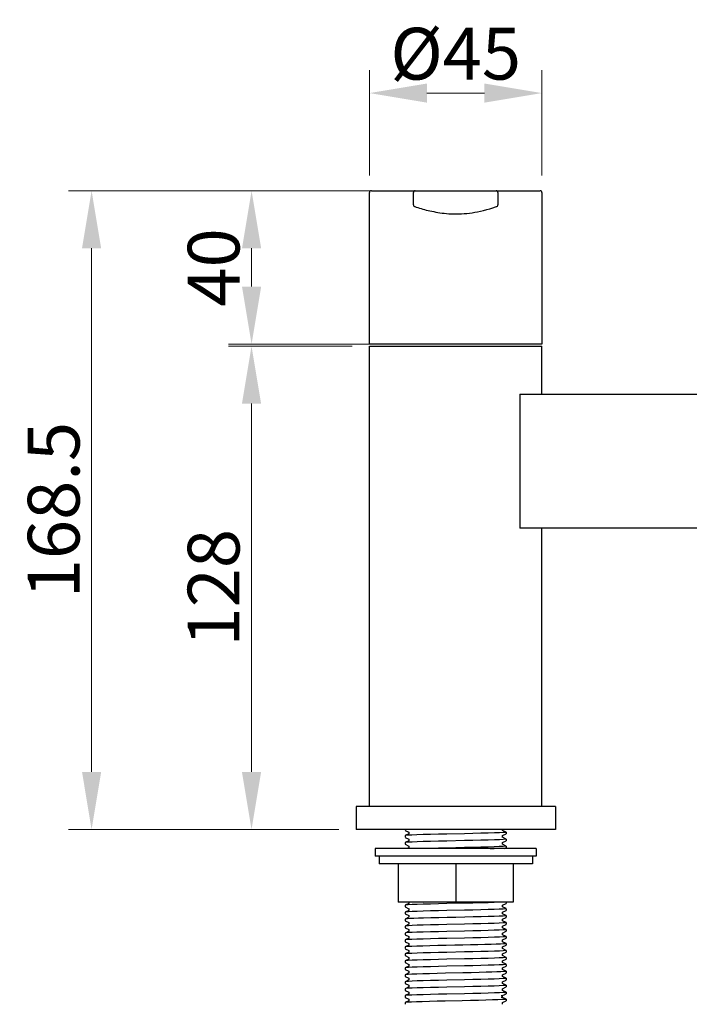
# Model space of a CAD drawing. Units: millimetres. Extents: x 3972 to 4885, y -750 to 177.
# Drawn here: x 4333 to 4507, y -541 to -285 of the extents above; entities that cross this region are included whole.
import ezdxf

# ---------------------------------------------------------------- set-up
doc = ezdxf.new("R2010")
doc.units = ezdxf.units.MM
doc.layers.add('02___PRT_ALL_AXES', color=7, linetype='Continuous')
doc.layers.add('标注', color=7, linetype='Continuous', lineweight=15)
doc.styles.get("Standard").update_dxf_attribs({"font": 'ARIAL.TTF'})
doc.dimstyles.new('副本 3', dxfattribs={"dimscale": 3, "dimtxt": 4.5, "dimasz": 5, "dimexe": 2, "dimexo": 1.5, "dimgap": 1, "dimtad": 1, "dimdec": 0, "dimdsep": 46, "dimtxsty": 'Standard', "dimcen": 0, "dimclrt": 7, "dimazin": 2, "dimtfac": 1, "dimtdec": 0, "dimtofl": 0, "dimtmove": 0, "dimatfit": 3, "dimfxl": 0, "dimtolj": 1, "dimtzin": 0, "dimlwd": -1, "dimlwe": -1, "dimarcsym": 0})

# ---------------------------------------------------------------- blocks, each defined once
blk = doc.blocks.new('*D28')
at = {"layer": 'Defpoints', "color": 0}
for p in [(4468.99, -303.86), (4423.99, -329.82), (4468.99, -329.82)]:
    blk.add_point(p, dxfattribs=at)
at = {"layer": '标注', "color": 0}
for p, q in [((4423.99, -325.32), (4423.99, -297.86)), ((4468.99, -325.32), (4468.99, -297.86)), ((4438.99, -303.86), (4453.99, -303.86))]:
    blk.add_line(p, q, dxfattribs=at)
for points in [[(4438.99, -301.36), (4438.99, -306.36), (4423.99, -303.86)], [(4453.99, -301.36), (4453.99, -306.36), (4468.99, -303.86)]]:
    blk.add_solid(points, dxfattribs=at)
at = {"layer": '标注', "color": 7, "insert": (4446.49, -293.59), "char_height": 13.5, "attachment_point": 5}
blk.add_mtext('\\A1;%%C45', dxfattribs=at)
blk = doc.blocks.new('*D30')
at = {"layer": 'Defpoints', "color": 0}
for p in [(4351.53, -329.32), (4429.76, -329.32), (4420.49, -495.82)]:
    blk.add_point(p, dxfattribs=at)
at = {"layer": '标注', "color": 0}
for p, q in [((4425.26, -329.32), (4345.53, -329.32)), ((4351.53, -480.82), (4351.53, -344.32)), ((4415.99, -495.82), (4345.53, -495.82))]:
    blk.add_line(p, q, dxfattribs=at)
for points in [[(4349.03, -344.32), (4354.03, -344.32), (4351.53, -329.32)], [(4349.03, -480.82), (4354.03, -480.82), (4351.53, -495.82)]]:
    blk.add_solid(points, dxfattribs=at)
at = {"layer": '标注', "color": 7, "insert": (4341.63, -412.57), "char_height": 13.5, "attachment_point": 5, "rotation": 90}
blk.add_mtext('\\A1;168.5', dxfattribs=at)
blk = doc.blocks.new('*D31')
at = {"layer": 'Defpoints', "color": 0}
for p in [(4393.26, -329.32), (4441.73, -329.32), (4439.76, -369.32)]:
    blk.add_point(p, dxfattribs=at)
at = {"layer": '标注', "color": 0}
for p, q in [((4437.23, -329.32), (4387.26, -329.32)), ((4393.26, -354.32), (4393.26, -344.32)), ((4435.26, -369.32), (4387.26, -369.32))]:
    blk.add_line(p, q, dxfattribs=at)
for points in [[(4390.76, -344.32), (4395.76, -344.32), (4393.26, -329.32)], [(4390.76, -354.32), (4395.76, -354.32), (4393.26, -369.32)]]:
    blk.add_solid(points, dxfattribs=at)
at = {"layer": '标注', "color": 7, "insert": (4383.36, -349.32), "char_height": 13.5, "attachment_point": 5, "rotation": 90}
blk.add_mtext('\\A1;40', dxfattribs=at)
blk = doc.blocks.new('*D40')
at = {"layer": 'Defpoints', "color": 0}
for p in [(4423.99, -369.82), (4393.24, -495.82), (4420.49, -495.82)]:
    blk.add_point(p, dxfattribs=at)
at = {"layer": '标注', "color": 0}
for p, q in [((4419.49, -369.82), (4387.24, -369.82)), ((4393.24, -384.82), (4393.24, -480.82)), ((4415.99, -495.82), (4387.24, -495.82))]:
    blk.add_line(p, q, dxfattribs=at)
for points in [[(4390.74, -384.82), (4395.74, -384.82), (4393.24, -369.82)], [(4390.74, -480.82), (4395.74, -480.82), (4393.24, -495.82)]]:
    blk.add_solid(points, dxfattribs=at)
at = {"layer": '标注', "color": 7, "insert": (4383.35, -432.82), "char_height": 13.5, "attachment_point": 5, "rotation": 90}
blk.add_mtext('\\A1;128', dxfattribs=at)

msp = doc.modelspace()

# ---------------------------------------------------------------- linework, layer by layer
at = {"color": 7, "linetype": 'Continuous'}
for p, q in [((4423.99, -369.32), (4423.99, -329.82)), ((4424.49, -329.32), (4468.48, -329.32)), ((4435.46, -332.97), (4435.46, -329.82)), ((4457.51, -329.82), (4457.51, -332.97)), ((4468.99, -329.82), (4468.99, -369.32)), ((4435.81, -333.45), (4436.19, -333.57)), ((4468.99, -369.32), (4423.99, -369.32)), ((4463.26, -382.32), (4463.26, -417.32)), ((4463.26, -382.32), (4609.71, -382.32)), ((4523.24, -417.32), (4463.26, -417.32)), ((4472.49, -495.82), (4420.49, -495.82)), ((4433.34, -495.82), (4433.34, -496.05)), ((4433.35, -497.42), (4433.34, -497.43)), ((4433.34, -497.43), (4433.34, -497.87)), ((4433.35, -496.06), (4434.25, -496.52)), ((4434.24, -496.96), (4433.35, -497.42)), ((4434.25, -496.96), (4433.35, -497.42)), ((4433.35, -497.88), (4434.24, -498.34)), ((4433.85, -496.32), (4434.24, -496.52)), ((4434.24, -496.52), (4434.24, -496.96)), ((4434.26, -496.96), (4434.24, -496.96)), ((4434.25, -496.51), (4434.25, -496.95)), ((4434.26, -496.95), (4434.25, -496.96)), ((4434.31, -496.94), (4434.26, -496.96)), ((4458.72, -496.07), (4458.72, -495.82)), ((4459.62, -496.52), (4458.72, -496.06)), ((4458.72, -497.44), (4458.73, -497.43)), ((4458.73, -497.43), (4459.62, -496.97)), ((4458.73, -497.88), (4458.73, -497.44)), ((4459.62, -498.33), (4458.73, -497.87)), ((4459.62, -496.51), (4459.25, -496.32)), ((4459.62, -496.97), (4459.64, -496.96)), ((4459.64, -496.53), (4459.64, -496.96)), ((4433.35, -499.23), (4433.34, -499.25)), ((4433.34, -499.25), (4433.34, -499.68)), ((4434.24, -498.78), (4433.35, -499.23)), ((4433.35, -499.7), (4434.24, -500.15)), ((4434.24, -498.33), (4434.24, -498.77)), ((4434.26, -498.77), (4434.24, -498.78)), ((4434.24, -500.15), (4434.24, -500.59)), ((4458.72, -499.25), (4458.67, -499.27)), ((4458.72, -499.25), (4458.73, -499.24)), ((4458.73, -499.24), (4459.62, -498.79)), ((4458.73, -499.69), (4458.73, -499.25)), ((4459.62, -500.14), (4458.73, -499.69)), ((4459.62, -498.79), (4459.64, -498.78)), ((4459.64, -498.34), (4459.64, -498.78)), ((4459.64, -500.15), (4459.64, -500.59)), ((4425.49, -500.82), (4425.49, -502.82)), ((4467.49, -500.82), (4425.49, -500.82)), ((4467.49, -502.82), (4425.49, -502.82)), ((4426.49, -502.82), (4426.49, -504.82)), ((4434.24, -500.59), (4433.79, -500.82)), ((4434.26, -500.59), (4434.24, -500.59)), ((4459.19, -500.82), (4459.62, -500.6)), ((4459.62, -500.6), (4459.64, -500.59)), ((4466.49, -502.82), (4466.49, -504.82)), ((4467.49, -500.82), (4467.49, -502.82)), ((4466.49, -504.82), (4426.49, -504.82)), ((4431.49, -504.82), (4431.49, -514.82)), ((4446.49, -504.82), (4446.49, -514.82)), ((4461.49, -504.82), (4461.49, -514.82)), ((4461.49, -514.82), (4431.49, -514.82)), ((4433.35, -515.56), (4433.34, -515.57)), ((4433.34, -515.57), (4433.34, -516.01)), ((4434.24, -515.1), (4433.35, -515.56)), ((4434.24, -514.82), (4434.24, -515.1)), ((4434.26, -515.1), (4434.24, -515.1)), ((4434.3, -515.08), (4434.26, -515.1)), ((4439.8, -514.82), (4438.09, -514.88)), ((4458.72, -515.58), (4458.73, -515.57)), ((4458.73, -515.57), (4459.62, -515.11)), ((4458.73, -516.02), (4458.73, -515.58)), ((4459.62, -515.11), (4459.64, -515.1)), ((4459.64, -514.82), (4459.64, -515.1)), ((4433.35, -517.37), (4433.34, -517.39)), ((4433.34, -517.39), (4433.34, -517.82)), ((4433.35, -516.02), (4434.24, -516.48)), ((4434.24, -516.92), (4433.35, -517.37)), ((4433.35, -517.84), (4434.24, -518.29)), ((4434.24, -516.47), (4434.24, -516.91)), ((4434.26, -516.91), (4434.24, -516.92)), ((4434.24, -518.29), (4434.24, -518.73)), ((4458.72, -517.39), (4458.73, -517.38)), ((4459.62, -516.47), (4458.73, -516.01)), ((4458.73, -517.38), (4459.62, -516.93)), ((4458.73, -517.83), (4458.73, -517.39)), ((4459.62, -518.28), (4458.73, -517.83)), ((4459.62, -516.93), (4459.64, -516.92)), ((4459.64, -516.48), (4459.64, -516.92)), ((4459.64, -518.29), (4459.64, -518.73)), ((4433.35, -519.19), (4433.34, -519.2)), ((4433.34, -519.2), (4433.34, -519.64)), ((4433.35, -521), (4433.34, -521.01)), ((4433.34, -521.01), (4433.34, -521.45)), ((4434.24, -518.73), (4433.35, -519.19)), ((4433.35, -519.65), (4434.24, -520.1)), ((4434.24, -520.55), (4433.35, -521)), ((4434.26, -518.73), (4434.24, -518.73)), ((4434.24, -520.1), (4434.24, -520.54)), ((4434.26, -520.54), (4434.24, -520.55)), ((4458.72, -519.21), (4458.69, -519.22)), ((4458.72, -519.21), (4458.73, -519.2)), ((4458.72, -521.02), (4458.73, -521.01)), ((4458.73, -519.2), (4459.62, -518.74)), ((4458.73, -519.65), (4458.73, -519.21)), ((4459.62, -520.1), (4458.73, -519.64)), ((4458.73, -521.01), (4459.62, -520.56)), ((4458.73, -521.46), (4458.73, -521.02)), ((4459.62, -518.74), (4459.64, -518.73)), ((4459.62, -520.56), (4459.64, -520.54)), ((4459.64, -520.11), (4459.64, -520.54)), ((4433.35, -522.82), (4433.34, -522.83)), ((4433.34, -522.83), (4433.34, -523.26)), ((4433.35, -521.46), (4434.24, -521.92)), ((4434.24, -522.36), (4433.35, -522.82)), ((4433.35, -523.28), (4434.24, -523.73)), ((4434.24, -521.91), (4434.24, -522.35)), ((4434.26, -522.35), (4434.24, -522.36)), ((4458.72, -522.83), (4458.73, -522.83)), ((4459.62, -521.91), (4458.73, -521.45)), ((4458.73, -522.83), (4459.62, -522.37)), ((4458.73, -523.27), (4458.73, -522.83)), ((4459.62, -523.72), (4458.73, -523.27)), ((4459.62, -522.37), (4459.64, -522.36)), ((4459.64, -521.92), (4459.64, -522.36)), ((4433.35, -524.63), (4433.34, -524.64)), ((4433.34, -524.64), (4433.34, -525.08)), ((4434.24, -524.17), (4433.35, -524.63)), ((4433.35, -525.09), (4434.24, -525.55)), ((4434.24, -525.99), (4433.35, -526.44)), ((4434.24, -523.73), (4434.24, -524.17)), ((4434.26, -524.17), (4434.24, -524.17)), ((4434.24, -525.54), (4434.24, -525.98)), ((4434.26, -525.98), (4434.24, -525.99)), ((4434.29, -524.15), (4434.26, -524.17)), ((4458.72, -524.65), (4458.73, -524.64)), ((4458.73, -524.64), (4459.62, -524.18)), ((4458.73, -525.09), (4458.73, -524.65)), ((4459.62, -525.54), (4458.73, -525.08)), ((4458.73, -526.45), (4459.62, -526)), ((4459.62, -524.18), (4459.64, -524.17)), ((4459.62, -526), (4459.64, -525.99)), ((4459.64, -523.74), (4459.64, -524.17)), ((4459.64, -525.55), (4459.64, -525.99)), ((4433.35, -526.44), (4433.34, -526.46)), ((4433.34, -526.46), (4433.34, -526.89)), ((4433.35, -528.26), (4433.34, -528.27)), ((4433.34, -528.27), (4433.34, -528.71)), ((4433.35, -526.91), (4434.24, -527.36)), ((4434.24, -527.8), (4433.35, -528.26)), ((4433.35, -528.72), (4434.24, -529.17)), ((4434.24, -527.36), (4434.24, -527.8)), ((4434.26, -527.8), (4434.24, -527.8)), ((4458.72, -526.46), (4458.63, -526.48)), ((4458.72, -528.28), (4458.68, -528.29)), ((4458.72, -526.46), (4458.73, -526.45)), ((4458.72, -528.28), (4458.73, -528.27)), ((4458.73, -526.9), (4458.73, -526.46)), ((4459.62, -527.35), (4458.73, -526.9)), ((4458.73, -528.27), (4459.62, -527.81)), ((4458.73, -528.72), (4458.73, -528.28)), ((4459.62, -529.17), (4458.73, -528.71)), ((4459.62, -527.81), (4459.64, -527.8)), ((4459.64, -527.36), (4459.64, -527.8)), ((4433.35, -530.07), (4433.34, -530.08)), ((4433.34, -530.08), (4433.34, -530.52)), ((4434.24, -529.62), (4433.35, -530.07)), ((4433.35, -530.53), (4434.24, -530.99)), ((4434.24, -529.17), (4434.24, -529.61)), ((4434.26, -529.61), (4434.24, -529.62)), ((4434.24, -530.98), (4434.24, -531.42)), ((4458.72, -530.09), (4458.73, -530.08)), ((4458.73, -530.08), (4459.62, -529.63)), ((4458.73, -530.53), (4458.73, -530.09)), ((4459.62, -530.98), (4458.73, -530.52)), ((4459.62, -529.63), (4459.64, -529.61)), ((4459.64, -529.18), (4459.64, -529.61)), ((4459.64, -530.99), (4459.64, -531.43)), ((4433.35, -531.89), (4433.34, -531.9)), ((4433.34, -531.9), (4433.34, -532.33)), ((4433.35, -533.7), (4433.34, -533.71)), ((4433.34, -533.71), (4433.34, -534.15)), ((4434.24, -531.43), (4433.35, -531.89)), ((4433.35, -532.35), (4434.24, -532.8)), ((4434.24, -533.24), (4433.35, -533.7)), ((4434.26, -531.42), (4434.24, -531.43)), ((4434.24, -532.8), (4434.24, -533.24)), ((4434.26, -533.24), (4434.24, -533.24)), ((4458.72, -531.9), (4458.73, -531.9)), ((4458.72, -533.72), (4458.73, -533.71)), ((4458.73, -531.9), (4459.62, -531.44)), ((4458.73, -532.34), (4458.73, -531.9)), ((4459.62, -532.79), (4458.73, -532.34)), ((4458.73, -533.71), (4459.62, -533.25)), ((4458.73, -534.16), (4458.73, -533.72)), ((4459.62, -531.44), (4459.64, -531.43)), ((4459.62, -533.25), (4459.64, -533.24)), ((4459.64, -532.81), (4459.64, -533.24)), ((4433.35, -535.51), (4433.34, -535.53)), ((4433.34, -535.53), (4433.34, -535.96)), ((4433.35, -534.16), (4434.24, -534.62)), ((4434.24, -535.06), (4433.35, -535.51)), ((4433.35, -535.98), (4434.24, -536.43)), ((4434.24, -534.61), (4434.24, -535.05)), ((4434.26, -535.05), (4434.24, -535.06)), ((4434.24, -536.43), (4434.24, -536.87)), ((4434.32, -535.03), (4434.26, -535.05)), ((4458.72, -535.53), (4458.73, -535.52)), ((4459.62, -534.61), (4458.73, -534.15)), ((4458.73, -535.52), (4459.62, -535.07)), ((4458.73, -535.97), (4458.73, -535.53)), ((4459.62, -536.42), (4458.73, -535.97)), ((4459.62, -535.07), (4459.64, -535.06)), ((4459.64, -534.62), (4459.64, -535.06)), ((4459.64, -536.43), (4459.64, -536.87)), ((4433.35, -537.33), (4433.34, -537.34)), ((4433.34, -537.34), (4433.34, -537.78)), ((4434.24, -536.87), (4433.35, -537.33)), ((4433.35, -537.79), (4434.24, -538.24)), ((4434.24, -538.69), (4433.35, -539.14)), ((4434.26, -536.87), (4434.24, -536.87)), ((4434.24, -538.24), (4434.24, -538.68)), ((4434.26, -538.68), (4434.24, -538.69)), ((4458.72, -537.35), (4458.66, -537.36)), ((4458.72, -537.35), (4458.73, -537.34)), ((4458.73, -537.34), (4459.62, -536.88)), ((4458.73, -537.79), (4458.73, -537.35)), ((4459.62, -538.24), (4458.73, -537.78)), ((4458.73, -539.15), (4459.29, -538.87)), ((4459.29, -538.87), (4459.62, -538.7)), ((4459.62, -536.88), (4459.64, -536.87)), ((4459.62, -538.7), (4459.64, -538.68)), ((4459.64, -538.25), (4459.64, -538.68)), ((4433.35, -539.14), (4433.34, -539.15)), ((4433.34, -539.15), (4433.34, -539.59)), ((4433.35, -540.96), (4433.34, -540.97)), ((4433.34, -540.97), (4433.34, -541.4)), ((4433.35, -539.6), (4434.24, -540.06)), ((4434.24, -540.5), (4433.35, -540.96)), ((4434.24, -540.05), (4434.24, -540.49)), ((4434.26, -540.49), (4434.24, -540.5)), ((4458.72, -539.16), (4458.73, -539.15)), ((4458.72, -540.97), (4458.73, -540.97)), ((4458.73, -539.6), (4458.73, -539.16)), ((4459.62, -540.05), (4458.73, -539.59)), ((4458.73, -540.97), (4459.62, -540.51)), ((4458.73, -541.41), (4458.73, -540.97)), ((4459.64, -540.06), (4459.59, -540.09)), ((4459.62, -540.51), (4459.64, -540.5)), ((4459.64, -540.06), (4459.64, -540.5))]:
    msp.add_line(p, q, dxfattribs=at)
for points in [[(4435.46, -332.97), (4435.5, -333.16), (4435.6, -333.32), (4435.76, -333.43), (4435.81, -333.44)], [(4436.19, -333.57), (4436.59, -333.7), (4437.02, -333.83), (4437.46, -333.96), (4437.91, -334.09), (4438.37, -334.22), (4438.83, -334.34), (4439.3, -334.45), (4439.78, -334.56), (4440.28, -334.67), (4440.78, -334.77), (4441.3, -334.87), (4441.84, -334.97), (4442.38, -335.05), (4442.95, -335.13), (4443.52, -335.2), (4444.12, -335.26), (4444.73, -335.31), (4445.35, -335.35), (4445.99, -335.37), (4446.64, -335.37), (4447.31, -335.36), (4447.98, -335.33), (4448.67, -335.28), (4449.36, -335.22), (4450.05, -335.14), (4450.75, -335.04), (4451.46, -334.93), (4452.18, -334.8), (4452.94, -334.64), (4453.74, -334.46), (4454.57, -334.24), (4455.38, -334.01), (4456.15, -333.77), (4456.83, -333.55), (4457.16, -333.44)], [(4457.16, -333.45), (4457.23, -333.42), (4457.38, -333.31), (4457.48, -333.15), (4457.51, -332.97)], [(4448.77, -496.93), (4444.21, -497.03), (4442.01, -497.08), (4439.93, -497.13), (4438.02, -497.18), (4436.39, -497.23), (4435.09, -497.28), (4434.12, -497.33), (4433.53, -497.38), (4433.35, -497.42)], [(4459.64, -496.53), (4459.44, -496.58), (4458.85, -496.63), (4457.89, -496.68), (4456.59, -496.73), (4454.96, -496.78), (4453.06, -496.83), (4450.97, -496.88), (4448.77, -496.93)], [(4444.2, -498.84), (4442.01, -498.89), (4439.93, -498.94), (4438.04, -498.99), (4436.41, -499.05), (4435.1, -499.1), (4434.13, -499.15), (4433.53, -499.2), (4433.35, -499.23)], [(4459.64, -498.34), (4459.44, -498.39), (4458.84, -498.44), (4457.88, -498.49), (4456.58, -498.54), (4454.96, -498.59), (4453.06, -498.64), (4450.98, -498.69), (4448.79, -498.74), (4444.2, -498.84)], [(4459.64, -500.15), (4459.44, -500.2), (4458.84, -500.25), (4457.86, -500.31), (4456.55, -500.36), (4454.94, -500.41), (4453.06, -500.46), (4450.98, -500.51), (4448.78, -500.56)], [(4448.78, -500.56), (4444.18, -500.66), (4441.98, -500.71), (4439.92, -500.76), (4438.04, -500.81), (4437.55, -500.82)], [(4455.52, -500.82), (4456.54, -500.79), (4457.85, -500.74), (4458.83, -500.69), (4459.44, -500.64), (4459.62, -500.6)], [(4448.78, -515.07), (4444.18, -515.17), (4441.98, -515.22), (4439.92, -515.27), (4438.04, -515.32), (4436.41, -515.37), (4435.11, -515.42), (4434.13, -515.47), (4433.53, -515.52), (4433.35, -515.56)], [(4457.7, -514.82), (4456.56, -514.87), (4454.94, -514.92), (4453.05, -514.97), (4450.98, -515.02), (4448.78, -515.07)], [(4448.79, -516.88), (4444.18, -516.98), (4441.97, -517.03), (4439.92, -517.08), (4438.05, -517.13), (4436.43, -517.18), (4435.12, -517.23), (4434.14, -517.29), (4433.54, -517.34), (4433.35, -517.37)], [(4459.64, -518.29), (4459.44, -518.34), (4458.84, -518.39), (4457.86, -518.45), (4456.56, -518.5), (4454.96, -518.55), (4453.11, -518.59), (4451.06, -518.64), (4448.87, -518.69), (4446.57, -518.75), (4444.27, -518.8), (4442.07, -518.85), (4440, -518.9), (4438.13, -518.95)], [(4459.64, -516.48), (4459.44, -516.53), (4458.83, -516.58), (4457.85, -516.63), (4456.54, -516.68), (4454.94, -516.73), (4453.06, -516.78), (4450.99, -516.83), (4448.79, -516.88)], [(4438.13, -518.95), (4436.75, -518.99), (4435.57, -519.03), (4434.61, -519.07), (4433.9, -519.12), (4433.48, -519.16), (4433.35, -519.19)], [(4444.19, -520.61), (4441.99, -520.66), (4439.91, -520.71), (4438.03, -520.76), (4436.42, -520.81), (4435.11, -520.86), (4434.14, -520.91), (4433.53, -520.96), (4433.35, -521)], [(4459.64, -520.11), (4459.44, -520.16), (4458.84, -520.21), (4457.86, -520.26), (4456.55, -520.31), (4454.93, -520.36), (4453.05, -520.41), (4450.99, -520.46), (4448.79, -520.51), (4444.19, -520.61)], [(4448.77, -522.32), (4444.18, -522.43), (4441.98, -522.48), (4439.91, -522.53), (4438.01, -522.58), (4436.39, -522.63), (4435.1, -522.68), (4434.13, -522.73), (4433.53, -522.78), (4433.35, -522.82)], [(4459.64, -521.92), (4459.44, -521.97), (4458.84, -522.02), (4457.86, -522.07), (4456.56, -522.12), (4454.93, -522.17), (4453.04, -522.22), (4450.96, -522.27), (4448.77, -522.32)], [(4444.21, -524.24), (4442, -524.29), (4439.91, -524.34), (4438.01, -524.39), (4436.38, -524.44), (4435.08, -524.49), (4434.12, -524.54), (4433.53, -524.59), (4433.35, -524.63)], [(4446.25, -526.01), (4444.01, -526.06), (4441.84, -526.11), (4439.78, -526.16), (4437.91, -526.21), (4436.32, -526.26), (4435.04, -526.31), (4434.1, -526.36), (4433.53, -526.41), (4433.35, -526.44)], [(4459.64, -523.74), (4459.44, -523.79), (4458.85, -523.84), (4457.88, -523.89), (4456.58, -523.94), (4454.95, -523.99), (4453.04, -524.04), (4450.96, -524.09), (4448.76, -524.14), (4444.21, -524.24)], [(4459.64, -525.55), (4459.47, -525.6), (4458.98, -525.64), (4458.18, -525.69), (4457.09, -525.73), (4455.73, -525.78), (4454.11, -525.82), (4452.29, -525.87), (4450.36, -525.92), (4448.33, -525.96), (4446.25, -526.01)], [(4444.21, -527.87), (4442.01, -527.92), (4439.93, -527.97), (4438.03, -528.02), (4436.4, -528.07), (4435.09, -528.12), (4434.12, -528.17), (4433.53, -528.22), (4433.35, -528.26)], [(4459.64, -527.36), (4459.44, -527.41), (4458.84, -527.46), (4457.89, -527.51), (4456.59, -527.56), (4454.96, -527.62), (4453.06, -527.67), (4450.97, -527.72), (4448.77, -527.77), (4444.21, -527.87)], [(4448.78, -529.58), (4444.19, -529.68), (4441.99, -529.73), (4439.92, -529.78), (4438.03, -529.83), (4436.41, -529.88), (4435.11, -529.93), (4434.13, -529.98), (4433.53, -530.03), (4433.35, -530.07)], [(4459.64, -529.18), (4459.44, -529.23), (4458.84, -529.28), (4457.87, -529.33), (4456.57, -529.38), (4454.94, -529.43), (4453.05, -529.48), (4450.98, -529.53), (4448.78, -529.58)], [(4459.64, -530.99), (4459.44, -531.04), (4458.83, -531.09), (4457.85, -531.14), (4456.55, -531.19), (4454.94, -531.24), (4453.06, -531.29), (4450.99, -531.34), (4448.79, -531.39)], [(4448.79, -531.39), (4444.18, -531.5), (4441.97, -531.55), (4439.92, -531.6), (4438.05, -531.65), (4436.43, -531.7), (4435.12, -531.75), (4434.14, -531.8), (4433.53, -531.85), (4433.35, -531.89)], [(4443.82, -533.32), (4441.68, -533.37), (4439.68, -533.42), (4437.88, -533.47), (4436.32, -533.51), (4435.05, -533.56), (4434.11, -533.61), (4433.53, -533.66), (4433.35, -533.7)], [(4454.47, -533.07), (4452.59, -533.12), (4450.53, -533.17), (4448.34, -533.22), (4443.82, -533.32)], [(4459.64, -532.81), (4459.48, -532.85), (4459.02, -532.89), (4458.26, -532.94), (4457.23, -532.98), (4455.96, -533.03), (4454.47, -533.07)], [(4444.18, -535.12), (4441.98, -535.17), (4439.91, -535.22), (4438.03, -535.27), (4436.43, -535.32), (4435.12, -535.37), (4434.14, -535.43), (4433.53, -535.48), (4433.35, -535.51)], [(4459.64, -534.62), (4459.44, -534.67), (4458.83, -534.72), (4457.85, -534.77), (4456.54, -534.82), (4454.92, -534.87), (4453.05, -534.92), (4451, -534.97), (4448.79, -535.02), (4444.18, -535.12)], [(4459.64, -536.43), (4459.44, -536.48), (4458.84, -536.53), (4457.87, -536.59), (4456.56, -536.64), (4454.94, -536.69), (4453.05, -536.74), (4450.98, -536.79), (4448.79, -536.84), (4444.2, -536.94)], [(4444.2, -536.94), (4442, -536.99), (4439.92, -537.04), (4438.03, -537.09), (4436.41, -537.14), (4435.11, -537.19), (4434.13, -537.24), (4433.53, -537.29), (4433.35, -537.33)], [(4448.77, -538.65), (4444.2, -538.75), (4442, -538.8), (4439.91, -538.85), (4438.01, -538.9), (4436.38, -538.95), (4435.09, -539), (4434.13, -539.05), (4433.53, -539.1), (4433.35, -539.14)], [(4459.64, -538.25), (4459.44, -538.3), (4458.85, -538.35), (4457.88, -538.4), (4456.57, -538.45), (4454.94, -538.5), (4453.04, -538.55), (4450.96, -538.6), (4448.77, -538.65)], [(4459.24, -538.76), (4459.46, -538.73), (4459.59, -538.71), (4459.62, -538.7)], [(4443.76, -540.58), (4441.63, -540.62), (4439.62, -540.67), (4437.79, -540.72), (4436.24, -540.77), (4435, -540.82), (4434.08, -540.87), (4433.52, -540.92), (4433.35, -540.96)], [(4459.24, -540.13), (4458.51, -540.18), (4457.44, -540.23), (4456.05, -540.28), (4454.36, -540.33), (4452.43, -540.38), (4450.36, -540.43), (4448.19, -540.48), (4443.76, -540.58)], [(4458.72, -539.16), (4458.7, -539.17), (4458.36, -539.22)], [(4458.73, -539.6), (4458.7, -539.62), (4458.36, -539.67)], [(4459.59, -540.09), (4459.46, -540.11), (4459.24, -540.13)]]:
    msp.add_lwpolyline(points, dxfattribs=at)
for centre, start, end in [((4424.49, -329.82), 89.9973, 180), ((4435.96, -329.82), 90, 180), ((4457.01, -329.82), 0, 90), ((4468.49, -329.82), 0, 90.0027)]:
    msp.add_arc(centre, 0.5, start, end, dxfattribs=at)
at = {"layer": '02___PRT_ALL_AXES', "color": 7, "linetype": 'Continuous'}
for p, q in [((4423.99, -489.82), (4423.99, -369.82)), ((4423.99, -369.82), (4468.99, -369.82)), ((4468.99, -382.32), (4468.99, -369.82)), ((4468.99, -489.82), (4468.99, -417.32)), ((4420.49, -489.82), (4420.49, -495.82)), ((4472.49, -489.82), (4420.49, -489.82)), ((4472.49, -489.82), (4472.49, -495.82)), ((4472.49, -495.82), (4420.49, -495.82))]:
    msp.add_line(p, q, dxfattribs=at)

# ---------------------------------------------------------------- dimensions: what is measured, and where the dimension line sits
at = {"layer": '标注'}
dim = msp.add_linear_dim(base=(4468.99, -303.86), p1=(4423.99, -329.82), p2=(4468.99, -329.82), text='%%C<>', dimstyle='副本 3', dxfattribs=at)
dim.commit()
dim.dimension.update_dxf_attribs({"geometry": '*D28', "text_midpoint": (4446.49, -293.59)})
for base, p1, p2, text, picture, middle in [((4351.53, -329.32), (4420.49, -495.82), (4429.76, -329.32), '168.5', '*D30', (4341.63, -412.57)), ((4393.24, -495.82), (4423.99, -369.82), (4420.49, -495.82), '128', '*D40', (4383.35, -432.82))]:
    dim = msp.add_linear_dim(base=base, p1=p1, p2=p2, angle=90, text=text, dimstyle='副本 3', dxfattribs=at)
    dim.commit()
    dim.dimension.update_dxf_attribs({"geometry": picture, "text_midpoint": middle})
dim = msp.add_linear_dim(base=(4393.26, -329.32), p1=(4439.76, -369.32), p2=(4441.73, -329.32), angle=90, dimstyle='副本 3', dxfattribs=at)
dim.commit()
dim.dimension.update_dxf_attribs({"geometry": '*D31', "text_midpoint": (4383.36, -349.32)})

doc.saveas('drawing.dxf')
